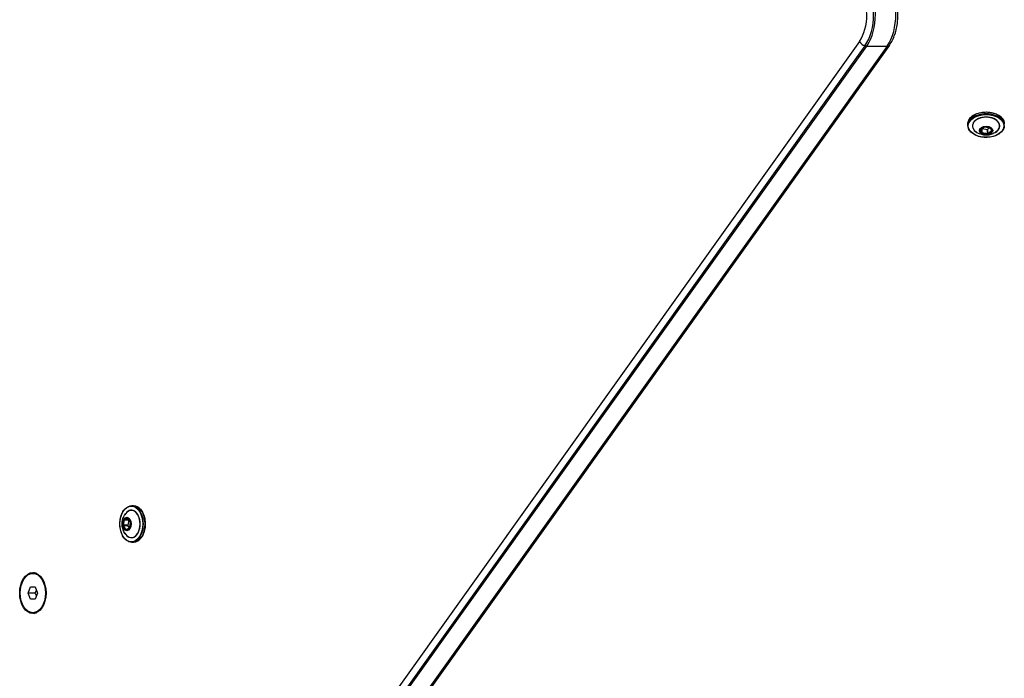
# Model space of a CAD drawing. Units: millimetres. Extents: x -4160 to 2115, y -2367 to 2030.
# Drawn here: x -372 to 109, y -409 to -87 of the extents above; entities that cross this region are included whole.
import ezdxf

# ---------------------------------------------------------------- set-up
doc = ezdxf.new("R2010")
doc.units = ezdxf.units.MM
doc.header["$LTSCALE"] = 30
doc.layers.add('SW_Toestellen', color=2, linetype='Continuous')

msp = doc.modelspace()

# ---------------------------------------------------------------- linework, layer by layer
at = {"layer": 'SW_Toestellen'}
for p, q in [((38.35, -97.64), (-289.24, -556.53)), ((41.1, -99.75), (-286.49, -558.63)), ((41.1, -99.75), (-286.49, -558.63)), ((-285.65, -558.76), (41.94, -99.87)), ((51.9, -99.87), (-275.69, -558.76)), ((51.9, -99.87), (-275.69, -558.76)), ((53.05, -99.39), (-274.54, -558.27)), ((41.94, -99.87), (51.9, -99.87)), ((91.4, -138.71), (91.4, -137.87)), ((99.48, -139.29), (97.52, -140.52)), ((97.58, -140.53), (99.53, -139.3)), ((99.66, -139.28), (102.29, -139.76)), ((102.31, -139.74), (99.67, -139.26)), ((109.2, -138.71), (109.2, -137.87)), ((97.47, -140.65), (98.15, -142.35)), ((97.57, -140.55), (97.57, -140.54)), ((98.24, -142.26), (97.57, -140.55)), ((98.24, -140.11), (98.24, -142.26)), ((98.29, -142.44), (100.92, -142.92)), ((98.31, -142.3), (98.31, -140.08)), ((98.31, -140.08), (100.95, -140.56)), ((100.95, -142.78), (98.31, -142.3)), ((100.95, -140.56), (100.95, -142.78)), ((102.29, -139.76), (101.04, -140.54)), ((101.04, -142.76), (101.04, -140.54)), ((103, -141.53), (101.04, -142.76)), ((101.11, -142.88), (103.07, -141.66)), ((102.35, -139.79), (103.03, -141.49)), ((103.12, -141.53), (102.45, -139.83)), ((103, -141.41), (103, -141.53)), ((-317.27, -324.48), (-316.43, -324.48)), ((-321, -331.37), (-321.48, -334)), ((-321.34, -334.03), (-320.86, -331.39)), ((-319.21, -330.55), (-320.91, -331.23)), ((-320.86, -331.39), (-318.64, -331.39)), ((-320.82, -331.32), (-319.11, -330.65)), ((-318.67, -331.32), (-320.82, -331.32)), ((-318.64, -331.39), (-319.12, -334.03)), ((-319.11, -330.65), (-319.1, -330.65)), ((-319.09, -330.66), (-317.86, -332.61)), ((-317.85, -332.56), (-319.08, -330.6)), ((-321.44, -334.19), (-320.22, -336.15)), ((-319.12, -334.03), (-321.34, -334.03)), ((-320.09, -336.08), (-321.32, -334.12)), ((-321.32, -334.12), (-319.1, -334.12)), ((-320.09, -336.2), (-318.39, -335.53)), ((-319.97, -336.08), (-320.09, -336.08)), ((-318.35, -335.43), (-320.05, -336.11)), ((-318.32, -335.37), (-319.1, -334.12)), ((-317.84, -332.73), (-318.32, -335.37)), ((-318.3, -335.39), (-317.82, -332.75)), ((-317.27, -342.28), (-316.43, -342.28)), ((-365.58, -357.51), (-364.36, -357.51)), ((-367.81, -367.12), (-366.7, -364.12)), ((-366.7, -364.12), (-364.47, -364.12)), ((-364.47, -364.12), (-363.36, -367.12)), ((-364.61, -367.12), (-367.81, -367.12)), ((-366.7, -370.12), (-367.81, -367.12)), ((-364.47, -370.12), (-366.7, -370.12)), ((-363.36, -367.12), (-364.47, -370.12)), ((-365.58, -376.73), (-364.36, -376.73))]:
    msp.add_line(p, q, dxfattribs=at)
for centre, major_axis, ratio, start_param, end_param in [((31.04, -85.01), (0, -17), 0.642788, 0.733038, 2.478368), ((32.57, -85.01), (0, -19.83), 0.642788, 0.733038, 2.478368), ((32.57, -85.01), (0, -19.83), 0.642788, 0.733038, 2.478368), ((33.34, -85.01), (0, 20), 0.642788, 3.874631, 5.61996), ((43.3, -85.01), (0, -20), 0.642788, 0.733038, 2.478368), ((43.3, -85.01), (0, -20), 0.642788, 0.733038, 2.478368), ((40.65, -97.64), (-2.44, 1.74), 0.569282, 0.897619, 2.128578), ((40.65, -97.64), (-2.44, 1.74), 0.569282, 2.128578, 2.468415), ((50.61, -97.64), (2.44, -1.74), 0.569282, 5.610008, 6.283185), ((100.3, -137.87), (-8.9, 0), 0.642788, 3.141593, 6.283185), ((100.3, -138.71), (8.9, 0), 0.642788, 0, 3.141593), ((100.3, -138.9), (-6.62, 0), 0.642788, 2.500207, 6.924571), ((100.3, -138.87), (6.7, 0), 0.642788, 5.445346, 10.262617), ((99.62, -139.39), (-0.2, 0), 0.642788, 4.439001, 5.486199), ((99.48, -139.22), (0.0532, -0.0847), 0.535362, 5.418278, 6.283185), ((99.67, -139.19), (-0.0177, -0.0984), 0.206828, 0, 0.716824), ((97.66, -140.61), (-0.2, 0), 0.642788, 5.486199, 6.533396), ((97.47, -140.57), (0.0929, 0.0369), 0.74219, 4.425445, 5.996241), ((97.52, -140.45), (0.0532, -0.0847), 0.535362, 5.418278, 6.283185), ((97.66, -140.54), (-0.1, 0), 0.642788, 0.058345, 0.250211), ((98.15, -142.27), (0.0929, 0.0369), 0.74219, 4.425445, 5.996241), ((98.34, -142.32), (-0.2, 0), 0.642788, 0.250211, 1.297408), ((98.34, -142.24), (-0.1, 0), 0.642788, 0.250211, 1.297408), ((98.29, -142.36), (0.0177, 0.0984), 0.206828, 3.858417, 5.429213), ((98.34, -140.02), (0.1, 0), 0.642788, 4.275156, 4.439001), ((100.92, -142.84), (-0.0177, -0.0984), 0.206828, 0.716824, 2.28762), ((100.97, -142.79), (0.2, 0), 0.642788, 4.439001, 5.486199), ((100.97, -140.49), (0.1, 0), 0.642788, 4.439001, 5.486199), ((100.97, -142.72), (-0.1, 0), 0.642788, 1.297408, 2.344606), ((101.11, -142.81), (-0.0532, 0.0847), 0.535362, 0.705889, 2.276685), ((102.31, -139.66), (-0.0177, -0.0984), 0.206828, 0, 0.716824), ((102.25, -139.86), (0.2, 0), 0.642788, 0.250211, 1.297408), ((102.45, -139.75), (-0.0929, -0.0369), 0.74219, 0.003993, 1.283852), ((102.93, -141.49), (0.1, 0), 0.642788, 5.486199, 6.240356), ((103.07, -141.58), (-0.0532, 0.0847), 0.535362, 0.705889, 2.276685), ((103.12, -141.46), (-0.0929, -0.0369), 0.74219, 0, 1.283852), ((102.93, -141.56), (0.2, 0), 0.642788, 5.486199, 6.533396), ((-317.43, -333.38), (0, -6.7), 0.642788, 5.445346, 10.262617), ((-317.46, -333.38), (0, 6.62), 0.642788, 2.500207, 6.924571), ((-317.27, -333.38), (0, -8.9), 0.642788, 0, 3.141593), ((-316.43, -333.38), (0, 8.9), 0.642788, 3.141593, 6.283185), ((-320.88, -331.42), (0, 0.2), 0.642788, 0.250211, 1.297408), ((-320.92, -331.37), (0.0984, -0.0177), 0.206828, 3.858417, 5.429213), ((-320.83, -331.23), (0.0369, -0.0929), 0.74219, 4.425445, 5.996241), ((-320.8, -331.42), (0, 0.1), 0.642788, 0.250211, 1.297408), ((-319.17, -330.74), (0, 0.2), 0.642788, 5.486199, 6.533396), ((-319.13, -330.55), (0.0369, -0.0929), 0.74219, 4.425445, 5.996241), ((-319.1, -330.74), (0, 0.1), 0.642788, 0.058345, 0.250211), ((-319.01, -330.6), (-0.0847, -0.0532), 0.535362, 5.418278, 6.283185), ((-318.58, -331.42), (0, -0.1), 0.642788, 4.275156, 4.439001), ((-321.35, -334.05), (0, -0.2), 0.642788, 4.439001, 5.486199), ((-321.4, -334), (-0.0984, 0.0177), 0.206828, 0.716824, 2.28762), ((-321.37, -334.19), (0.0847, 0.0532), 0.535362, 0.705889, 2.276685), ((-321.27, -334.05), (0, 0.1), 0.642788, 1.297408, 2.344606), ((-320.14, -336.15), (0.0847, 0.0532), 0.535362, 0.705889, 2.276685), ((-320.12, -336.01), (0, -0.2), 0.642788, 5.486199, 6.533396), ((-320.01, -336.2), (-0.0369, 0.0929), 0.74219, 0, 1.283852), ((-320.05, -336.01), (0, -0.1), 0.642788, 5.486199, 6.240356), ((-319.05, -334.05), (0, -0.1), 0.642788, 4.439001, 5.486199), ((-318.31, -335.53), (-0.0369, 0.0929), 0.74219, 0.003993, 1.283852), ((-318.42, -335.33), (0, -0.2), 0.642788, 0.250211, 1.297408), ((-318.22, -335.39), (-0.0984, 0.0177), 0.206828, 0, 0.716824), ((-317.78, -332.56), (-0.0847, -0.0532), 0.535362, 5.418278, 6.283185), ((-317.95, -332.7), (0, 0.2), 0.642788, 4.439001, 5.486199), ((-317.75, -332.75), (-0.0984, 0.0177), 0.206828, 0, 0.716824), ((-364.05, -367.12), (0, 10), 0.642788, 0.119459, 0.283387), ((-364.05, -367.12), (0, 10), 0.642788, 0.119459, 0.283387), ((-364.36, -367.12), (0, 9.61), 0.642788, 6.17155, 6.283185), ((-362.52, -367.12), (0, 10), 0.642788, 0.240667, 0.280407), ((-364.05, -367.12), (0, -10), 0.642788, 5.999798, 6.163726), ((-364.05, -367.12), (0, -10), 0.642788, 5.999798, 6.163726), ((-364.36, -367.12), (0, -9.61), 0.642788, 0, 0.111636), ((-362.52, -367.12), (0, -10), 0.642788, 6.002779, 6.042518)]:
    msp.add_ellipse(centre, major_axis=major_axis, ratio=ratio, start_param=start_param, end_param=end_param, dxfattribs=at)
for centre, major_axis in [((100.3, -138.87), (8.7, 0)), ((100.3, -141.08), (-3.27, 0)), ((100.3, -141.09), (3.23, 0)), ((-317.43, -333.38), (0, -8.7)), ((-319.64, -333.38), (0, 3.27)), ((-319.65, -333.38), (0, -3.23)), ((-365.58, -367.12), (0, -10)), ((-365.58, -367.12), (0, -9.61))]:
    msp.add_ellipse(centre, major_axis=major_axis, ratio=0.642788, dxfattribs=at)
for points, knots in [([(53.05, -99.39), (54.14, -97.86), (55.03, -96.1), (56.38, -92.26), (56.84, -90.18), (57.29, -85.93), (57.27, -83.76), (56.78, -79.52), (56.3, -77.46), (54.89, -73.62), (53.96, -71.85), (52.67, -70.12), (52.5, -69.91), (52.34, -69.71)], [0.733038, 0.733038, 0.733038, 0.733038, 1.068344, 1.068344, 1.409672, 1.409672, 1.749792, 1.749792, 2.08997, 2.08997, 2.431297, 2.431297, 2.478368, 2.478368, 2.478368, 2.478368]), ([(91.4, -137.87), (91.4, -137.26), (91.55, -136.65), (92.13, -135.49), (92.56, -134.94), (93.68, -133.94), (94.36, -133.51), (95.91, -132.79), (96.78, -132.51), (98.6, -132.15), (99.55, -132.07), (101.45, -132.09), (102.4, -132.21), (104.19, -132.62), (105.03, -132.92), (106.53, -133.69), (107.19, -134.15), (108.25, -135.19), (108.65, -135.76), (109.1, -136.86), (109.2, -137.36), (109.2, -137.87)], [1.821007, 1.821007, 1.821007, 1.821007, 2.131221, 2.131221, 2.446985, 2.446985, 2.768773, 2.768773, 3.091866, 3.091866, 3.414757, 3.414757, 3.737508, 3.737508, 4.060439, 4.060439, 4.383504, 4.383504, 4.704762, 4.704762, 4.9626, 4.9626, 4.9626, 4.9626]), ([(109.2, -138.71), (109.2, -139.32), (109.05, -139.93), (108.47, -141.1), (108.03, -141.65), (106.92, -142.64), (106.23, -143.08), (104.68, -143.8), (103.82, -144.07), (102, -144.43), (101.05, -144.52), (99.15, -144.49), (98.2, -144.38), (96.41, -143.96), (95.56, -143.66), (94.06, -142.9), (93.41, -142.44), (92.35, -141.4), (91.95, -140.82), (91.5, -139.73), (91.4, -139.22), (91.4, -138.71)], [4.9626, 4.9626, 4.9626, 4.9626, 5.272814, 5.272814, 5.588577, 5.588577, 5.910366, 5.910366, 6.233459, 6.233459, 6.55635, 6.55635, 6.8791, 6.8791, 7.202032, 7.202032, 7.525097, 7.525097, 7.846354, 7.846354, 8.104193, 8.104193, 8.104193, 8.104193]), ([(99.66, -139.28), (99.65, -139.28), (99.64, -139.28), (99.62, -139.28), (99.61, -139.28), (99.59, -139.28), (99.58, -139.28), (99.57, -139.29), (99.56, -139.29), (99.54, -139.3), (99.54, -139.3), (99.53, -139.3)], [2.617994, 2.617994, 2.617994, 2.617994, 2.827433, 2.827433, 3.036873, 3.036873, 3.246312, 3.246312, 3.455752, 3.455752, 3.665191, 3.665191, 3.665191, 3.665191]), ([(105.6, -141.45), (104.92, -142.03), (104.25, -142.43), (102.89, -143.05), (102.21, -143.23), (100.92, -143.44), (100.3, -143.47), (99.03, -143.37), (98.38, -143.24), (96.97, -142.75), (96.21, -142.39), (95.26, -141.67), (95.13, -141.56), (94.99, -141.45)], [5.603986, 5.603986, 5.603986, 5.603986, 5.914618, 5.914618, 6.286382, 6.286382, 6.658147, 6.658147, 7.029911, 7.029911, 7.401675, 7.401675, 7.462807, 7.462807, 7.462807, 7.462807]), ([(97.58, -140.53), (97.57, -140.53), (97.57, -140.53), (97.57, -140.54), (97.57, -140.54), (97.56, -140.54), (97.56, -140.54), (97.56, -140.54), (97.56, -140.54), (97.56, -140.54)], [3.6651914, 3.6651914, 3.6651914, 3.6651914, 3.8245888, 3.8245888, 3.9839861, 3.9839861, 4.1433834, 4.1433834, 4.1480543, 4.1480543, 4.1480543, 4.1480543]), ([(102.35, -139.79), (102.35, -139.79), (102.35, -139.79), (102.35, -139.79), (102.35, -139.78), (102.34, -139.78), (102.34, -139.78), (102.33, -139.77), (102.32, -139.77), (102.31, -139.76), (102.3, -139.76), (102.29, -139.76)], [1.6347091, 1.6347091, 1.6347091, 1.6347091, 1.7802358, 1.7802358, 1.9896753, 1.9896753, 2.1991149, 2.1991149, 2.4085544, 2.4085544, 2.6179939, 2.6179939, 2.6179939, 2.6179939]), ([(-317.27, -342.28), (-317.88, -342.28), (-318.49, -342.13), (-319.66, -341.55), (-320.21, -341.11), (-321.2, -340), (-321.64, -339.31), (-322.36, -337.76), (-322.63, -336.89), (-322.99, -335.08), (-323.08, -334.12), (-323.05, -332.22), (-322.94, -331.28), (-322.52, -329.49), (-322.22, -328.64), (-321.46, -327.14), (-321, -326.48), (-319.96, -325.43), (-319.38, -325.03), (-318.29, -324.58), (-317.78, -324.48), (-317.27, -324.48)], [4.9626, 4.9626, 4.9626, 4.9626, 5.272814, 5.272814, 5.588577, 5.588577, 5.910366, 5.910366, 6.233459, 6.233459, 6.55635, 6.55635, 6.8791, 6.8791, 7.202032, 7.202032, 7.525097, 7.525097, 7.846354, 7.846354, 8.104193, 8.104193, 8.104193, 8.104193]), ([(-316.43, -324.48), (-315.82, -324.48), (-315.21, -324.62), (-314.05, -325.2), (-313.5, -325.64), (-312.5, -326.76), (-312.07, -327.44), (-311.35, -328.99), (-311.07, -329.86), (-310.71, -331.68), (-310.63, -332.63), (-310.65, -334.53), (-310.77, -335.47), (-311.18, -337.26), (-311.48, -338.11), (-312.25, -339.61), (-312.71, -340.27), (-313.75, -341.32), (-314.32, -341.72), (-315.42, -342.17), (-315.92, -342.28), (-316.43, -342.28)], [1.821007, 1.821007, 1.821007, 1.821007, 2.131221, 2.131221, 2.446985, 2.446985, 2.768773, 2.768773, 3.091866, 3.091866, 3.414757, 3.414757, 3.737508, 3.737508, 4.060439, 4.060439, 4.383504, 4.383504, 4.704762, 4.704762, 4.9626, 4.9626, 4.9626, 4.9626]), ([(-320.01, -338.68), (-320.59, -338), (-320.99, -337.33), (-321.61, -335.97), (-321.79, -335.29), (-322, -333.99), (-322.03, -333.37), (-321.92, -332.11), (-321.8, -331.46), (-321.31, -330.05), (-320.95, -329.28), (-320.23, -328.34), (-320.12, -328.21), (-320.01, -328.07)], [5.603986, 5.603986, 5.603986, 5.603986, 5.914618, 5.914618, 6.286382, 6.286382, 6.658147, 6.658147, 7.029911, 7.029911, 7.401675, 7.401675, 7.462807, 7.462807, 7.462807, 7.462807]), ([(-319.09, -330.66), (-319.09, -330.65), (-319.09, -330.65), (-319.1, -330.65), (-319.1, -330.64), (-319.1, -330.64), (-319.1, -330.64), (-319.1, -330.64), (-319.1, -330.64), (-319.1, -330.64)], [3.6651914, 3.6651914, 3.6651914, 3.6651914, 3.8245888, 3.8245888, 3.9839861, 3.9839861, 4.1433834, 4.1433834, 4.1480543, 4.1480543, 4.1480543, 4.1480543]), ([(-318.35, -335.43), (-318.35, -335.43), (-318.35, -335.43), (-318.35, -335.43), (-318.34, -335.43), (-318.34, -335.42), (-318.34, -335.42), (-318.33, -335.41), (-318.33, -335.4), (-318.32, -335.38), (-318.32, -335.38), (-318.32, -335.37)], [1.6347091, 1.6347091, 1.6347091, 1.6347091, 1.7802358, 1.7802358, 1.9896753, 1.9896753, 2.1991149, 2.1991149, 2.4085544, 2.4085544, 2.6179939, 2.6179939, 2.6179939, 2.6179939]), ([(-317.84, -332.73), (-317.84, -332.73), (-317.84, -332.72), (-317.84, -332.7), (-317.84, -332.69), (-317.84, -332.67), (-317.84, -332.66), (-317.85, -332.64), (-317.85, -332.64), (-317.86, -332.62), (-317.86, -332.62), (-317.86, -332.61)], [2.617994, 2.617994, 2.617994, 2.617994, 2.827433, 2.827433, 3.036873, 3.036873, 3.246312, 3.246312, 3.455752, 3.455752, 3.665191, 3.665191, 3.665191, 3.665191])]:
    msp.add_open_spline(points, degree=3, knots=knots, dxfattribs=at)
for points, weights in [([(-363.88, -365.71), (-364.13, -366.37), (-364.61, -367.12)], [1.07703000814, 1.07237309342, 1]), ([(-364.61, -367.12), (-364.13, -367.88), (-363.88, -368.53)], [1, 1.07237309342, 1.07703000814])]:
    msp.add_rational_spline(points, weights, degree=2, dxfattribs=at)

doc.saveas('drawing.dxf')
